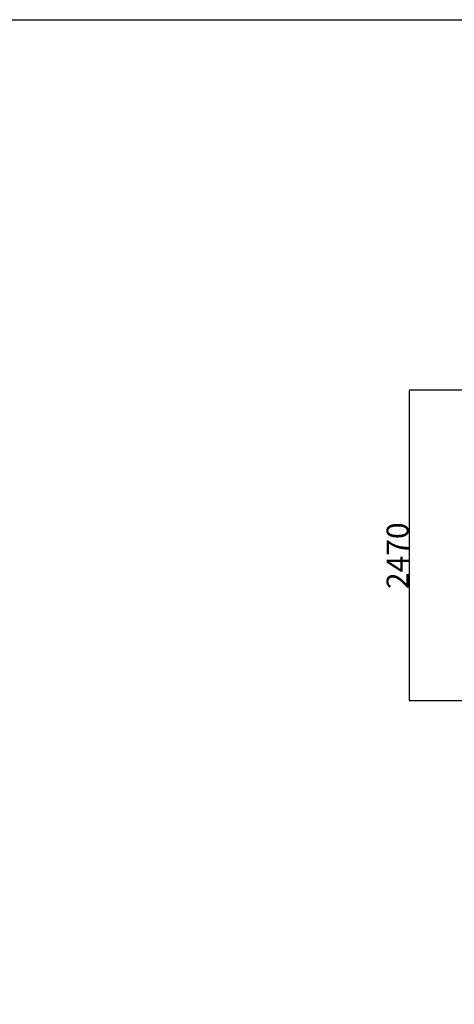
# Model space of a CAD drawing. Units: millimetres. Extents: x 1963 to 24451, y -18885 to -3147.
# Drawn here: x 15584 to 19040, y -10982 to -3147 of the extents above; entities that cross this region are included whole.
import ezdxf

# ---------------------------------------------------------------- set-up
doc = ezdxf.new("R2010")
doc.units = ezdxf.units.MM
doc.header["$PDSIZE"] = -1
doc.layers.add('标注层', color=7, linetype='Continuous')
doc.styles.add('SLDTEXTSTYLE0', font='arial.ttf', dxfattribs={"width": 0.75})
doc.dimstyles.new('SLDDIMSTYLE0', dxfattribs={"dimtxt": 175, "dimasz": 3.302, "dimexe": 0, "dimexo": 0.0625, "dimgap": 0.875, "dimtad": 2, "dimdec": 0, "dimrnd": 1e-09, "dimzin": 12, "dimdsep": 46, "dimtxsty": 'SLDTEXTSTYLE0', "dimcen": 0.09, "dimadec": 0, "dimazin": 3, "dimtfac": 1, "dimtdec": 0, "dimtofl": 0, "dimtmove": 0, "dimatfit": 3, "dimfxl": 1, "dimfrac": 2, "dimtolj": 1, "dimtzin": 12, "dimarcsym": 0})

# ---------------------------------------------------------------- blocks, each defined once
blk = doc.blocks.new('*D20')
at = {"layer": 'Defpoints', "color": 0, "transparency": 16777216}
for p in [(19993.3, -6096.4), (18681.3, -8566.8), (19202, -8566.8)]:
    blk.add_point(p, dxfattribs=at)
at = {"layer": '标注层', "color": 0, "lineweight": -2, "transparency": 16777216}
for p, q in [((19993.2, -6096.4), (18681.3, -6096.4)), ((18681.3, -6099.7), (18681.3, -8563.5)), ((19201.9, -8566.8), (18681.3, -8566.8))]:
    blk.add_line(p, q, dxfattribs=at)
at = {"layer": '标注层', "color": 0, "transparency": 16777216}
for points in [[(18680.7, -6099.7), (18681.8, -6099.7), (18681.3, -6096.4)], [(18680.7, -8563.5), (18681.8, -8563.5), (18681.3, -8566.8)]]:
    blk.add_solid(points, dxfattribs=at)
at = {"layer": '标注层', "color": 0, "transparency": 16777216, "insert": (18501.7, -7412.5), "char_height": 175, "attachment_point": 2, "rotation": 90, "style": 'SLDTEXTSTYLE0'}
blk.add_mtext('\\A1;2470', dxfattribs=at)

msp = doc.modelspace()

# ---------------------------------------------------------------- linework, layer by layer
msp.add_lwpolyline([(1962.6, -3147.3), (24451.2, -3147.3), (24451.2, -18885.2), (1962.6, -18885.2)], close=True)

# ---------------------------------------------------------------- dimensions: what is measured, and where the dimension line sits
at = {"layer": '标注层'}
dim = msp.add_linear_dim(base=(18681.3, -8566.8), p1=(19993.3, -6096.4), p2=(19202, -8566.8), angle=90, dimstyle='SLDDIMSTYLE0', dxfattribs=at)
dim.commit()
dim.dimension.update_dxf_attribs({"geometry": '*D20', "text_midpoint": (18681.3, -7412.5), "dimtype": 160})

doc.saveas('drawing.dxf')
